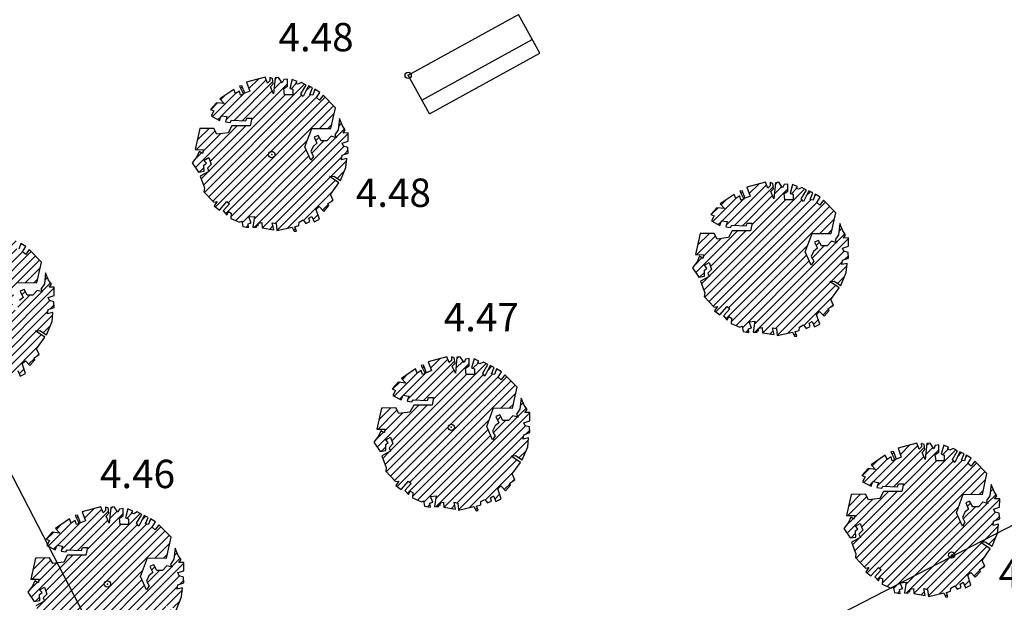
# Model space of a CAD drawing. Units: millimetres. Extents: x 552518 to 553826, y 4792642 to 4794260.
# Drawn here: x 552545 to 552561, y 4794096 to 4794105 of the extents above; entities that cross this region are included whole.
import ezdxf

# ---------------------------------------------------------------- set-up
doc = ezdxf.new("R2010")
doc.units = ezdxf.units.MM
for name, color, linetype in [('Contorno$0$0U_ARBOLES EXIST', 251, 'Continuous'), ('Contorno$0$0U_ORDENACION', 252, 'Continuous'), ('Contorno$0$0U_PTOS_COTAS', 2, 'Continuous'), ('Contorno$0$0U_PTOS_PUNTO', 2, 'Continuous')]:
    doc.layers.add(name, color=color, linetype=linetype)
doc.styles.add('Contorno$0$Standard', font='txt')

# ---------------------------------------------------------------- blocks, each defined once
blk = doc.blocks.new('Contorno')
at = {"layer": 'Contorno$0$0U_ARBOLES EXIST'}
h = blk.add_hatch(dxfattribs=at)
h.set_pattern_fill('ANSI31', color=256, scale=0.03, style=0)
h.set_pattern_definition([(45, (37.77762, -24.88991), (-0.067351920908, 0.067351920908), [])])
h.paths.add_polyline_path([(552548.522, 4794101.878), (552548.54, 4794101.794), (552548.632, 4794101.778), (552548.622, 4794101.84), (552548.67, 4794101.855), (552548.634, 4794101.947), (552548.726, 4794101.957), (552548.698, 4794101.786), (552548.759, 4794101.783), (552548.762, 4794101.822), (552548.785, 4794101.804), (552548.79, 4794101.848), (552548.841, 4794101.858), (552548.846, 4794101.776), (552549.03, 4794101.745), (552549.007, 4794101.855), (552549.068, 4794101.842), (552549.079, 4794101.73), (552549.324, 4794101.786), (552549.357, 4794101.72), (552549.39, 4794101.722), (552549.365, 4794101.793), (552549.431, 4794101.814), (552549.433, 4794101.865), (552549.498, 4794101.901), (552549.538, 4794101.844), (552549.602, 4794101.873), (552549.587, 4794101.926), (552549.633, 4794101.957), (552549.671, 4794101.868), (552549.755, 4794101.911), (552549.704, 4794102.067), (552549.753, 4794102.113), (552549.824, 4794102.036), (552549.906, 4794102.128), (552549.891, 4794102.159), (552549.975, 4794102.21), (552549.932, 4794102.304), (552550.062, 4794102.488), (552549.914, 4794102.588), (552549.983, 4794102.596), (552550.09, 4794102.526), (552550.177, 4794102.733), (552550.192, 4794102.876), (552550.105, 4794102.856), (552550.116, 4794102.927), (552550.213, 4794102.96), (552550.205, 4794103.05), (552550.138, 4794103.07), (552550.116, 4794103.119), (552550.21, 4794103.149), (552550.213, 4794103.282), (552550.131, 4794103.28), (552550.167, 4794103.328), (552550.123, 4794103.394), (552550.075, 4794103.51), (552550.055, 4794103.331), (552550.001, 4794103.251), (552550.026, 4794103.205), (552549.942, 4794103.229), (552549.873, 4794103.154), (552549.784, 4794103.154), (552549.735, 4794103.241), (552549.672, 4794103.216), (552549.717, 4794103.119), (552549.658, 4794103.068), (552549.62, 4794102.984), (552549.661, 4794102.909), (552549.62, 4794102.848), (552549.526, 4794103.06), (552549.633, 4794103.354), (552549.937, 4794103.351), (552550.009, 4794103.68), (552549.815, 4794103.879), (552549.759, 4794103.801), (552549.707, 4794103.842), (552549.761, 4794103.925), (552549.682, 4794103.974), (552549.651, 4794103.882), (552549.602, 4794103.893), (552549.646, 4794103.995), (552549.58, 4794104.028), (552549.498, 4794103.857), (552549.462, 4794103.903), (552549.544, 4794104.041), (552549.473, 4794104.082), (552549.419, 4794104.054), (552549.383, 4794104.066), (552549.403, 4794104.097), (552549.325, 4794104.13), (552549.284, 4794103.987), (552549.332, 4794103.974), (552549.332, 4794103.885), (552549.202, 4794103.885), (552549.189, 4794103.985), (552549.248, 4794104.023), (552549.248, 4794104.136), (552549.189, 4794104.128), (552549.166, 4794104.077), (552549.107, 4794104.163), (552549.053, 4794104.156), (552549.028, 4794103.903), (552548.98, 4794104.015), (552549.023, 4794104.061), (552549.012, 4794104.146), (552548.966, 4794104.161), (552548.969, 4794104.107), (552548.931, 4794104.071), (552548.895, 4794104.166), (552548.599, 4794104.085), (552548.65, 4794103.944), (552548.571, 4794103.91), (552548.525, 4794104.031), (552548.484, 4794104.026), (552548.548, 4794103.898), (552548.505, 4794103.883), (552548.486, 4794103.946), (552548.423, 4794103.905), (552548.395, 4794103.972), (552548.173, 4794103.821), (552548.241, 4794103.747), (552548.122, 4794103.76), (552548.025, 4794103.653), (552548.078, 4794103.63), (552548.035, 4794103.551), (552548.17, 4794103.479), (552548.198, 4794103.553), (552548.287, 4794103.541), (552548.262, 4794103.459), (552548.338, 4794103.449), (552548.359, 4794103.482), (552548.588, 4794103.471), (552548.604, 4794103.517), (552548.683, 4794103.517), (552548.658, 4794103.395), (552548.367, 4794103.395), (552548.308, 4794103.285), (552548.129, 4794103.262), (552548.081, 4794103.354), (552547.856, 4794103.349), (552547.782, 4794103.017), (552547.914, 4794103.015), (552547.897, 4794102.956), (552547.846, 4794102.989), (552547.81, 4794102.903), (552547.736, 4794102.808), (552547.836, 4794102.66), (552547.925, 4794102.675), (552547.922, 4794102.772), (552547.96, 4794102.803), (552547.922, 4794102.846), (552547.999, 4794102.889), (552548.037, 4794102.78), (552547.976, 4794102.721), (552548.001, 4794102.668), (552547.861, 4794102.593), (552547.93, 4794102.409), (552547.922, 4794102.348), (552548.08, 4794102.182), (552548.132, 4794102.19), (552548.086, 4794102.123), (552548.167, 4794102.057), (552548.285, 4794102.192), (552548.328, 4794102.154), (552548.229, 4794102.042), (552548.285, 4794101.978), (552548.31, 4794102.034), (552548.353, 4794102.008), (552548.348, 4794101.924), (552548.489, 4794101.863)])
h = blk.add_hatch(dxfattribs=at)
h.set_pattern_fill('ANSI31', color=256, scale=0.03, style=0)
h.set_pattern_definition([(45, (45.72281, -26.55638), (-0.067351920908, 0.067351920908), [])])
h.paths.add_polyline_path([(552556.467, 4794100.212), (552556.485, 4794100.127), (552556.577, 4794100.112), (552556.567, 4794100.173), (552556.615, 4794100.188), (552556.579, 4794100.28), (552556.671, 4794100.291), (552556.643, 4794100.12), (552556.705, 4794100.117), (552556.707, 4794100.156), (552556.73, 4794100.137), (552556.735, 4794100.181), (552556.786, 4794100.191), (552556.791, 4794100.11), (552556.975, 4794100.079), (552556.952, 4794100.188), (552557.013, 4794100.176), (552557.024, 4794100.064), (552557.269, 4794100.12), (552557.302, 4794100.053), (552557.336, 4794100.055), (552557.31, 4794100.127), (552557.376, 4794100.147), (552557.379, 4794100.198), (552557.443, 4794100.234), (552557.484, 4794100.178), (552557.547, 4794100.206), (552557.532, 4794100.26), (552557.578, 4794100.29), (552557.616, 4794100.201), (552557.7, 4794100.244), (552557.649, 4794100.4), (552557.698, 4794100.446), (552557.77, 4794100.37), (552557.851, 4794100.462), (552557.836, 4794100.492), (552557.92, 4794100.543), (552557.877, 4794100.637), (552558.007, 4794100.822), (552557.859, 4794100.921), (552557.928, 4794100.929), (552558.035, 4794100.86), (552558.122, 4794101.067), (552558.137, 4794101.21), (552558.051, 4794101.19), (552558.061, 4794101.261), (552558.158, 4794101.294), (552558.15, 4794101.384), (552558.084, 4794101.404), (552558.061, 4794101.452), (552558.155, 4794101.483), (552558.158, 4794101.615), (552558.076, 4794101.613), (552558.112, 4794101.661), (552558.068, 4794101.728), (552558.02, 4794101.843), (552558, 4794101.664), (552557.946, 4794101.585), (552557.971, 4794101.539), (552557.887, 4794101.562), (552557.818, 4794101.488), (552557.729, 4794101.488), (552557.68, 4794101.575), (552557.617, 4794101.549), (552557.663, 4794101.452), (552557.604, 4794101.401), (552557.566, 4794101.317), (552557.606, 4794101.243), (552557.566, 4794101.182), (552557.471, 4794101.394), (552557.578, 4794101.687), (552557.882, 4794101.685), (552557.954, 4794102.014), (552557.76, 4794102.213), (552557.704, 4794102.134), (552557.653, 4794102.175), (552557.706, 4794102.259), (552557.627, 4794102.308), (552557.596, 4794102.216), (552557.548, 4794102.226), (552557.591, 4794102.328), (552557.525, 4794102.362), (552557.443, 4794102.19), (552557.408, 4794102.236), (552557.489, 4794102.374), (552557.418, 4794102.415), (552557.364, 4794102.387), (552557.328, 4794102.4), (552557.349, 4794102.43), (552557.27, 4794102.464), (552557.229, 4794102.321), (552557.277, 4794102.308), (552557.277, 4794102.218), (552557.147, 4794102.218), (552557.134, 4794102.318), (552557.193, 4794102.357), (552557.193, 4794102.469), (552557.134, 4794102.461), (552557.111, 4794102.41), (552557.052, 4794102.497), (552556.998, 4794102.49), (552556.973, 4794102.236), (552556.925, 4794102.349), (552556.968, 4794102.395), (552556.958, 4794102.479), (552556.912, 4794102.495), (552556.915, 4794102.441), (552556.876, 4794102.405), (552556.84, 4794102.5), (552556.544, 4794102.418), (552556.595, 4794102.277), (552556.516, 4794102.244), (552556.47, 4794102.364), (552556.429, 4794102.359), (552556.493, 4794102.232), (552556.45, 4794102.216), (552556.432, 4794102.28), (552556.368, 4794102.239), (552556.34, 4794102.306), (552556.118, 4794102.155), (552556.187, 4794102.081), (552556.067, 4794102.094), (552555.97, 4794101.987), (552556.023, 4794101.963), (552555.98, 4794101.884), (552556.115, 4794101.813), (552556.143, 4794101.887), (552556.232, 4794101.874), (552556.207, 4794101.792), (552556.283, 4794101.782), (552556.304, 4794101.815), (552556.534, 4794101.805), (552556.549, 4794101.851), (552556.628, 4794101.851), (552556.603, 4794101.728), (552556.312, 4794101.728), (552556.253, 4794101.619), (552556.074, 4794101.596), (552556.026, 4794101.687), (552555.801, 4794101.682), (552555.727, 4794101.351), (552555.86, 4794101.348), (552555.842, 4794101.289), (552555.791, 4794101.323), (552555.755, 4794101.236), (552555.681, 4794101.141), (552555.781, 4794100.993), (552555.87, 4794101.008), (552555.868, 4794101.105), (552555.905, 4794101.136), (552555.868, 4794101.18), (552555.944, 4794101.223), (552555.982, 4794101.113), (552555.921, 4794101.054), (552555.946, 4794101.001), (552555.806, 4794100.927), (552555.875, 4794100.743), (552555.867, 4794100.682), (552556.026, 4794100.515), (552556.077, 4794100.523), (552556.031, 4794100.457), (552556.112, 4794100.391), (552556.23, 4794100.525), (552556.273, 4794100.488), (552556.174, 4794100.375), (552556.23, 4794100.311), (552556.255, 4794100.367), (552556.298, 4794100.342), (552556.293, 4794100.258), (552556.434, 4794100.196)])
h = blk.add_hatch(dxfattribs=at)
h.set_pattern_fill('ANSI31', color=256, scale=0.03, style=0)
h.set_pattern_definition([(45, (33.11066, -27.33804), (-0.067351920908, 0.067351920908), [])])
h.paths.add_polyline_path([(552543.855, 4794099.43), (552543.873, 4794099.346), (552543.965, 4794099.33), (552543.955, 4794099.391), (552544.003, 4794099.407), (552543.967, 4794099.499), (552544.059, 4794099.509), (552544.031, 4794099.338), (552544.092, 4794099.335), (552544.095, 4794099.374), (552544.118, 4794099.356), (552544.123, 4794099.399), (552544.174, 4794099.41), (552544.179, 4794099.328), (552544.363, 4794099.297), (552544.34, 4794099.407), (552544.401, 4794099.394), (552544.412, 4794099.282), (552544.657, 4794099.338), (552544.69, 4794099.272), (552544.723, 4794099.274), (552544.698, 4794099.345), (552544.764, 4794099.366), (552544.766, 4794099.417), (552544.831, 4794099.452), (552544.872, 4794099.396), (552544.935, 4794099.425), (552544.92, 4794099.478), (552544.966, 4794099.509), (552545.004, 4794099.42), (552545.088, 4794099.463), (552545.037, 4794099.619), (552545.086, 4794099.665), (552545.157, 4794099.588), (552545.239, 4794099.68), (552545.224, 4794099.711), (552545.308, 4794099.762), (552545.265, 4794099.856), (552545.395, 4794100.04), (552545.247, 4794100.139), (552545.316, 4794100.147), (552545.423, 4794100.078), (552545.51, 4794100.285), (552545.525, 4794100.428), (552545.439, 4794100.408), (552545.449, 4794100.479), (552545.546, 4794100.512), (552545.538, 4794100.602), (552545.471, 4794100.622), (552545.449, 4794100.67), (552545.543, 4794100.701), (552545.546, 4794100.834), (552545.464, 4794100.832), (552545.5, 4794100.88), (552545.456, 4794100.946), (552545.408, 4794101.061), (552545.388, 4794100.883), (552545.334, 4794100.803), (552545.359, 4794100.757), (552545.275, 4794100.781), (552545.206, 4794100.706), (552545.117, 4794100.706), (552545.068, 4794100.793), (552545.005, 4794100.768), (552545.051, 4794100.671), (552544.991, 4794100.62), (552544.953, 4794100.536), (552544.994, 4794100.461), (552544.953, 4794100.4), (552544.859, 4794100.612), (552544.966, 4794100.905), (552545.27, 4794100.903), (552545.342, 4794101.232), (552545.148, 4794101.431), (552545.092, 4794101.353), (552545.04, 4794101.393), (552545.094, 4794101.477), (552545.015, 4794101.526), (552544.984, 4794101.434), (552544.935, 4794101.444), (552544.979, 4794101.547), (552544.913, 4794101.58), (552544.831, 4794101.409), (552544.795, 4794101.455), (552544.877, 4794101.593), (552544.806, 4794101.633), (552544.752, 4794101.606), (552544.716, 4794101.618), (552544.736, 4794101.649), (552544.658, 4794101.682), (552544.617, 4794101.539), (552544.665, 4794101.526), (552544.665, 4794101.437), (552544.535, 4794101.437), (552544.522, 4794101.536), (552544.581, 4794101.575), (552544.581, 4794101.687), (552544.522, 4794101.679), (552544.499, 4794101.628), (552544.44, 4794101.715), (552544.386, 4794101.708), (552544.361, 4794101.455), (552544.313, 4794101.567), (552544.356, 4794101.613), (552544.345, 4794101.698), (552544.3, 4794101.713), (552544.302, 4794101.659), (552544.264, 4794101.623), (552544.228, 4794101.718), (552543.932, 4794101.637), (552543.983, 4794101.496), (552543.904, 4794101.462), (552543.858, 4794101.583), (552543.817, 4794101.578), (552543.881, 4794101.45), (552543.838, 4794101.435), (552543.819, 4794101.498), (552543.756, 4794101.457), (552543.728, 4794101.524), (552543.506, 4794101.373), (552543.574, 4794101.299), (552543.455, 4794101.312), (552543.358, 4794101.205), (552543.411, 4794101.182), (552543.368, 4794101.103), (552543.503, 4794101.031), (552543.531, 4794101.105), (552543.62, 4794101.093), (552543.595, 4794101.011), (552543.671, 4794101.001), (552543.692, 4794101.033), (552543.921, 4794101.023), (552543.937, 4794101.069), (552544.016, 4794101.069), (552543.991, 4794100.947), (552543.7, 4794100.947), (552543.641, 4794100.837), (552543.462, 4794100.814), (552543.414, 4794100.906), (552543.189, 4794100.901), (552543.115, 4794100.569), (552543.247, 4794100.567), (552543.23, 4794100.508), (552543.179, 4794100.541), (552543.143, 4794100.454), (552543.069, 4794100.36), (552543.169, 4794100.211), (552543.258, 4794100.227), (552543.255, 4794100.324), (552543.293, 4794100.354), (552543.255, 4794100.398), (552543.332, 4794100.441), (552543.37, 4794100.332), (552543.309, 4794100.273), (552543.334, 4794100.219), (552543.194, 4794100.145), (552543.263, 4794099.961), (552543.255, 4794099.9), (552543.414, 4794099.734), (552543.465, 4794099.742), (552543.419, 4794099.675), (552543.5, 4794099.609), (552543.618, 4794099.744), (552543.661, 4794099.706), (552543.562, 4794099.594), (552543.618, 4794099.529), (552543.643, 4794099.586), (552543.686, 4794099.56), (552543.681, 4794099.476), (552543.822, 4794099.415)])
h = blk.add_hatch(dxfattribs=at)
h.set_pattern_fill('ANSI31', color=256, scale=0.03, style=0)
h.set_pattern_definition([(45, (40.66354, -29.3272), (-0.067351920908, 0.067351920908), [])])
h.paths.add_polyline_path([(552551.408, 4794097.441), (552551.426, 4794097.356), (552551.518, 4794097.341), (552551.508, 4794097.402), (552551.556, 4794097.418), (552551.52, 4794097.51), (552551.612, 4794097.52), (552551.584, 4794097.349), (552551.645, 4794097.346), (552551.648, 4794097.385), (552551.671, 4794097.367), (552551.676, 4794097.41), (552551.727, 4794097.42), (552551.732, 4794097.339), (552551.916, 4794097.308), (552551.893, 4794097.418), (552551.954, 4794097.405), (552551.965, 4794097.293), (552552.21, 4794097.349), (552552.243, 4794097.282), (552552.276, 4794097.285), (552552.251, 4794097.356), (552552.317, 4794097.377), (552552.319, 4794097.428), (552552.384, 4794097.463), (552552.424, 4794097.407), (552552.488, 4794097.436), (552552.473, 4794097.489), (552552.519, 4794097.519), (552552.557, 4794097.43), (552552.641, 4794097.473), (552552.59, 4794097.63), (552552.639, 4794097.676), (552552.71, 4794097.599), (552552.792, 4794097.691), (552552.777, 4794097.721), (552552.861, 4794097.772), (552552.818, 4794097.867), (552552.948, 4794098.051), (552552.799, 4794098.15), (552552.869, 4794098.158), (552552.976, 4794098.089), (552553.063, 4794098.296), (552553.078, 4794098.439), (552552.991, 4794098.419), (552553.002, 4794098.49), (552553.099, 4794098.523), (552553.091, 4794098.613), (552553.024, 4794098.633), (552553.002, 4794098.681), (552553.096, 4794098.712), (552553.099, 4794098.845), (552553.017, 4794098.842), (552553.053, 4794098.891), (552553.009, 4794098.957), (552552.961, 4794099.072), (552552.94, 4794098.894), (552552.886, 4794098.814), (552552.912, 4794098.768), (552552.828, 4794098.791), (552552.759, 4794098.717), (552552.67, 4794098.717), (552552.621, 4794098.804), (552552.557, 4794098.778), (552552.603, 4794098.681), (552552.544, 4794098.63), (552552.506, 4794098.546), (552552.547, 4794098.472), (552552.506, 4794098.411), (552552.412, 4794098.623), (552552.519, 4794098.916), (552552.823, 4794098.914), (552552.895, 4794099.243), (552552.701, 4794099.442), (552552.644, 4794099.363), (552552.593, 4794099.404), (552552.647, 4794099.488), (552552.568, 4794099.537), (552552.537, 4794099.445), (552552.488, 4794099.455), (552552.532, 4794099.557), (552552.466, 4794099.591), (552552.384, 4794099.42), (552552.348, 4794099.466), (552552.43, 4794099.603), (552552.359, 4794099.644), (552552.305, 4794099.617), (552552.269, 4794099.629), (552552.289, 4794099.66), (552552.211, 4794099.693), (552552.17, 4794099.55), (552552.218, 4794099.537), (552552.218, 4794099.447), (552552.088, 4794099.447), (552552.075, 4794099.547), (552552.134, 4794099.586), (552552.134, 4794099.698), (552552.075, 4794099.69), (552552.052, 4794099.639), (552551.993, 4794099.726), (552551.939, 4794099.719), (552551.914, 4794099.466), (552551.865, 4794099.578), (552551.909, 4794099.624), (552551.898, 4794099.709), (552551.852, 4794099.724), (552551.855, 4794099.67), (552551.817, 4794099.634), (552551.781, 4794099.729), (552551.485, 4794099.647), (552551.536, 4794099.507), (552551.457, 4794099.473), (552551.411, 4794099.593), (552551.37, 4794099.588), (552551.434, 4794099.461), (552551.391, 4794099.445), (552551.372, 4794099.509), (552551.309, 4794099.468), (552551.28, 4794099.535), (552551.059, 4794099.384), (552551.127, 4794099.31), (552551.008, 4794099.323), (552550.911, 4794099.216), (552550.964, 4794099.192), (552550.921, 4794099.114), (552551.056, 4794099.042), (552551.084, 4794099.116), (552551.173, 4794099.103), (552551.148, 4794099.022), (552551.224, 4794099.011), (552551.245, 4794099.044), (552551.474, 4794099.034), (552551.49, 4794099.08), (552551.569, 4794099.08), (552551.544, 4794098.957), (552551.253, 4794098.957), (552551.194, 4794098.848), (552551.015, 4794098.825), (552550.967, 4794098.917), (552550.742, 4794098.912), (552550.668, 4794098.58), (552550.8, 4794098.578), (552550.783, 4794098.518), (552550.732, 4794098.552), (552550.696, 4794098.465), (552550.622, 4794098.37), (552550.721, 4794098.222), (552550.81, 4794098.238), (552550.808, 4794098.335), (552550.846, 4794098.365), (552550.808, 4794098.409), (552550.885, 4794098.452), (552550.923, 4794098.343), (552550.861, 4794098.284), (552550.887, 4794098.23), (552550.747, 4794098.156), (552550.815, 4794097.972), (552550.808, 4794097.911), (552550.966, 4794097.745), (552551.017, 4794097.753), (552550.971, 4794097.686), (552551.053, 4794097.62), (552551.171, 4794097.755), (552551.214, 4794097.717), (552551.114, 4794097.604), (552551.171, 4794097.54), (552551.196, 4794097.596), (552551.239, 4794097.571), (552551.234, 4794097.487), (552551.375, 4794097.426)])
h = blk.add_hatch(dxfattribs=at)
h.set_pattern_fill('ANSI31', color=256, scale=0.03, style=0)
h.set_pattern_definition([(45, (48.12382, -30.69833), (-0.067351920908, 0.067351920908), [])])
h.paths.add_polyline_path([(552558.868, 4794096.07), (552558.886, 4794095.985), (552558.978, 4794095.97), (552558.968, 4794096.031), (552559.016, 4794096.046), (552558.98, 4794096.138), (552559.072, 4794096.149), (552559.044, 4794095.978), (552559.106, 4794095.975), (552559.108, 4794096.014), (552559.131, 4794095.995), (552559.136, 4794096.039), (552559.187, 4794096.049), (552559.192, 4794095.968), (552559.376, 4794095.937), (552559.353, 4794096.046), (552559.414, 4794096.034), (552559.425, 4794095.922), (552559.67, 4794095.978), (552559.703, 4794095.911), (552559.737, 4794095.914), (552559.711, 4794095.985), (552559.777, 4794096.005), (552559.78, 4794096.056), (552559.844, 4794096.092), (552559.885, 4794096.036), (552559.948, 4794096.064), (552559.933, 4794096.118), (552559.979, 4794096.148), (552560.017, 4794096.059), (552560.101, 4794096.102), (552560.05, 4794096.258), (552560.099, 4794096.304), (552560.171, 4794096.228), (552560.252, 4794096.32), (552560.237, 4794096.35), (552560.321, 4794096.401), (552560.278, 4794096.495), (552560.408, 4794096.68), (552560.26, 4794096.779), (552560.329, 4794096.787), (552560.436, 4794096.718), (552560.523, 4794096.925), (552560.538, 4794097.068), (552560.452, 4794097.048), (552560.462, 4794097.119), (552560.559, 4794097.152), (552560.551, 4794097.242), (552560.485, 4794097.262), (552560.462, 4794097.31), (552560.556, 4794097.341), (552560.559, 4794097.474), (552560.477, 4794097.471), (552560.513, 4794097.519), (552560.469, 4794097.586), (552560.421, 4794097.701), (552560.401, 4794097.522), (552560.347, 4794097.443), (552560.372, 4794097.397), (552560.288, 4794097.42), (552560.219, 4794097.346), (552560.13, 4794097.346), (552560.081, 4794097.433), (552560.018, 4794097.407), (552560.064, 4794097.31), (552560.005, 4794097.259), (552559.967, 4794097.175), (552560.007, 4794097.101), (552559.967, 4794097.04), (552559.872, 4794097.252), (552559.979, 4794097.545), (552560.283, 4794097.543), (552560.355, 4794097.872), (552560.161, 4794098.071), (552560.105, 4794097.992), (552560.054, 4794098.033), (552560.107, 4794098.117), (552560.028, 4794098.166), (552559.998, 4794098.074), (552559.949, 4794098.084), (552559.992, 4794098.186), (552559.926, 4794098.22), (552559.844, 4794098.048), (552559.809, 4794098.094), (552559.89, 4794098.232), (552559.819, 4794098.273), (552559.765, 4794098.245), (552559.729, 4794098.258), (552559.75, 4794098.288), (552559.671, 4794098.322), (552559.63, 4794098.179), (552559.678, 4794098.166), (552559.678, 4794098.076), (552559.548, 4794098.076), (552559.535, 4794098.176), (552559.594, 4794098.215), (552559.594, 4794098.327), (552559.535, 4794098.319), (552559.512, 4794098.268), (552559.453, 4794098.355), (552559.399, 4794098.348), (552559.374, 4794098.095), (552559.326, 4794098.207), (552559.369, 4794098.253), (552559.359, 4794098.337), (552559.313, 4794098.353), (552559.316, 4794098.299), (552559.277, 4794098.263), (552559.241, 4794098.358), (552558.945, 4794098.276), (552558.996, 4794098.135), (552558.917, 4794098.102), (552558.871, 4794098.222), (552558.83, 4794098.217), (552558.894, 4794098.09), (552558.851, 4794098.074), (552558.833, 4794098.138), (552558.769, 4794098.097), (552558.741, 4794098.164), (552558.519, 4794098.013), (552558.588, 4794097.939), (552558.468, 4794097.952), (552558.371, 4794097.845), (552558.424, 4794097.821), (552558.381, 4794097.742), (552558.516, 4794097.671), (552558.544, 4794097.745), (552558.633, 4794097.732), (552558.608, 4794097.651), (552558.684, 4794097.64), (552558.705, 4794097.673), (552558.935, 4794097.663), (552558.95, 4794097.709), (552559.029, 4794097.709), (552559.004, 4794097.586), (552558.713, 4794097.586), (552558.654, 4794097.477), (552558.475, 4794097.454), (552558.427, 4794097.546), (552558.202, 4794097.54), (552558.128, 4794097.209), (552558.261, 4794097.206), (552558.243, 4794097.147), (552558.192, 4794097.181), (552558.156, 4794097.094), (552558.082, 4794096.999), (552558.182, 4794096.851), (552558.271, 4794096.866), (552558.269, 4794096.964), (552558.306, 4794096.994), (552558.269, 4794097.038), (552558.345, 4794097.081), (552558.383, 4794096.972), (552558.322, 4794096.912), (552558.347, 4794096.859), (552558.207, 4794096.785), (552558.276, 4794096.601), (552558.268, 4794096.54), (552558.427, 4794096.373), (552558.478, 4794096.381), (552558.432, 4794096.315), (552558.513, 4794096.249), (552558.631, 4794096.384), (552558.674, 4794096.346), (552558.575, 4794096.233), (552558.631, 4794096.169), (552558.656, 4794096.225), (552558.699, 4794096.2), (552558.694, 4794096.116), (552558.835, 4794096.055)])
h = blk.add_hatch(dxfattribs=at)
h.set_pattern_fill('ANSI31', color=256, scale=0.03, style=0)
h.set_pattern_definition([(45, (35.16862, -31.70891), (-0.067351920908, 0.067351920908), [])])
h.paths.add_polyline_path([(552545.913, 4794095.059), (552545.931, 4794094.975), (552546.023, 4794094.959), (552546.013, 4794095.021), (552546.061, 4794095.036), (552546.025, 4794095.128), (552546.117, 4794095.138), (552546.089, 4794094.967), (552546.15, 4794094.964), (552546.153, 4794095.003), (552546.176, 4794094.985), (552546.181, 4794095.029), (552546.232, 4794095.039), (552546.237, 4794094.957), (552546.421, 4794094.926), (552546.398, 4794095.036), (552546.459, 4794095.023), (552546.47, 4794094.911), (552546.715, 4794094.967), (552546.748, 4794094.901), (552546.781, 4794094.903), (552546.756, 4794094.974), (552546.822, 4794094.995), (552546.824, 4794095.046), (552546.889, 4794095.082), (552546.929, 4794095.025), (552546.993, 4794095.054), (552546.978, 4794095.107), (552547.024, 4794095.138), (552547.062, 4794095.049), (552547.146, 4794095.092), (552547.095, 4794095.248), (552547.144, 4794095.294), (552547.215, 4794095.217), (552547.297, 4794095.309), (552547.282, 4794095.34), (552547.366, 4794095.391), (552547.323, 4794095.485), (552547.453, 4794095.669), (552547.305, 4794095.769), (552547.374, 4794095.777), (552547.481, 4794095.707), (552547.568, 4794095.914), (552547.583, 4794096.057), (552547.496, 4794096.037), (552547.507, 4794096.108), (552547.604, 4794096.141), (552547.596, 4794096.231), (552547.529, 4794096.251), (552547.507, 4794096.3), (552547.601, 4794096.33), (552547.604, 4794096.463), (552547.522, 4794096.461), (552547.558, 4794096.509), (552547.514, 4794096.575), (552547.466, 4794096.691), (552547.446, 4794096.512), (552547.392, 4794096.432), (552547.417, 4794096.386), (552547.333, 4794096.41), (552547.264, 4794096.335), (552547.175, 4794096.335), (552547.126, 4794096.422), (552547.063, 4794096.397), (552547.108, 4794096.3), (552547.049, 4794096.249), (552547.011, 4794096.165), (552547.052, 4794096.09), (552547.011, 4794096.029), (552546.917, 4794096.241), (552547.024, 4794096.535), (552547.328, 4794096.532), (552547.4, 4794096.861), (552547.206, 4794097.06), (552547.15, 4794096.982), (552547.098, 4794097.023), (552547.152, 4794097.106), (552547.073, 4794097.155), (552547.042, 4794097.063), (552546.993, 4794097.074), (552547.037, 4794097.176), (552546.971, 4794097.209), (552546.889, 4794097.038), (552546.853, 4794097.084), (552546.935, 4794097.222), (552546.864, 4794097.263), (552546.81, 4794097.235), (552546.774, 4794097.247), (552546.794, 4794097.278), (552546.716, 4794097.311), (552546.675, 4794097.168), (552546.723, 4794097.155), (552546.723, 4794097.066), (552546.593, 4794097.066), (552546.58, 4794097.166), (552546.639, 4794097.204), (552546.639, 4794097.317), (552546.58, 4794097.309), (552546.557, 4794097.258), (552546.498, 4794097.344), (552546.444, 4794097.337), (552546.419, 4794097.084), (552546.371, 4794097.196), (552546.414, 4794097.242), (552546.403, 4794097.327), (552546.357, 4794097.342), (552546.36, 4794097.288), (552546.322, 4794097.252), (552546.286, 4794097.347), (552545.99, 4794097.266), (552546.041, 4794097.125), (552545.962, 4794097.091), (552545.916, 4794097.212), (552545.875, 4794097.207), (552545.939, 4794097.079), (552545.896, 4794097.064), (552545.877, 4794097.127), (552545.814, 4794097.086), (552545.786, 4794097.153), (552545.564, 4794097.002), (552545.632, 4794096.928), (552545.513, 4794096.941), (552545.416, 4794096.834), (552545.469, 4794096.811), (552545.426, 4794096.732), (552545.561, 4794096.66), (552545.589, 4794096.734), (552545.678, 4794096.722), (552545.653, 4794096.64), (552545.729, 4794096.63), (552545.75, 4794096.663), (552545.979, 4794096.652), (552545.995, 4794096.698), (552546.074, 4794096.698), (552546.049, 4794096.576), (552545.758, 4794096.576), (552545.699, 4794096.466), (552545.52, 4794096.443), (552545.472, 4794096.535), (552545.247, 4794096.53), (552545.173, 4794096.198), (552545.305, 4794096.196), (552545.288, 4794096.137), (552545.237, 4794096.17), (552545.201, 4794096.084), (552545.127, 4794095.989), (552545.227, 4794095.841), (552545.316, 4794095.856), (552545.313, 4794095.953), (552545.351, 4794095.984), (552545.313, 4794096.027), (552545.39, 4794096.07), (552545.428, 4794095.961), (552545.367, 4794095.902), (552545.392, 4794095.849), (552545.252, 4794095.774), (552545.321, 4794095.59), (552545.313, 4794095.529), (552545.471, 4794095.363), (552545.523, 4794095.371), (552545.477, 4794095.304), (552545.558, 4794095.238), (552545.676, 4794095.373), (552545.719, 4794095.335), (552545.62, 4794095.223), (552545.676, 4794095.159), (552545.701, 4794095.215), (552545.744, 4794095.189), (552545.739, 4794095.105), (552545.88, 4794095.044)])
at = {"layer": 'Contorno$0$0U_ARBOLES EXIST', "elevation": -0.003}
for points in [[(552548.522, 4794101.878), (552548.54, 4794101.794), (552548.632, 4794101.778), (552548.622, 4794101.84), (552548.67, 4794101.855), (552548.634, 4794101.947), (552548.726, 4794101.957), (552548.698, 4794101.786), (552548.759, 4794101.783), (552548.762, 4794101.822), (552548.785, 4794101.804), (552548.79, 4794101.848), (552548.841, 4794101.858), (552548.846, 4794101.776), (552549.03, 4794101.745), (552549.007, 4794101.855), (552549.068, 4794101.842), (552549.079, 4794101.73), (552549.324, 4794101.786), (552549.357, 4794101.72), (552549.39, 4794101.722), (552549.365, 4794101.793), (552549.431, 4794101.814), (552549.433, 4794101.865), (552549.498, 4794101.901), (552549.538, 4794101.844), (552549.602, 4794101.873), (552549.587, 4794101.926), (552549.633, 4794101.957), (552549.671, 4794101.868), (552549.755, 4794101.911), (552549.704, 4794102.067), (552549.753, 4794102.113), (552549.824, 4794102.036), (552549.906, 4794102.128), (552549.891, 4794102.159), (552549.975, 4794102.21), (552549.932, 4794102.304), (552550.062, 4794102.488), (552549.914, 4794102.588), (552549.983, 4794102.596), (552550.09, 4794102.526), (552550.177, 4794102.733), (552550.192, 4794102.876), (552550.105, 4794102.856), (552550.116, 4794102.927), (552550.213, 4794102.96), (552550.205, 4794103.05), (552550.138, 4794103.07), (552550.116, 4794103.119), (552550.21, 4794103.149), (552550.213, 4794103.282), (552550.131, 4794103.28), (552550.167, 4794103.328), (552550.123, 4794103.394), (552550.075, 4794103.51), (552550.055, 4794103.331), (552550.001, 4794103.251), (552550.026, 4794103.205), (552549.942, 4794103.229), (552549.873, 4794103.154), (552549.784, 4794103.154), (552549.735, 4794103.241), (552549.672, 4794103.216), (552549.717, 4794103.119), (552549.658, 4794103.068), (552549.62, 4794102.984), (552549.661, 4794102.909), (552549.62, 4794102.848), (552549.526, 4794103.06), (552549.633, 4794103.354), (552549.937, 4794103.351), (552550.009, 4794103.68), (552549.815, 4794103.879), (552549.759, 4794103.801), (552549.707, 4794103.842), (552549.761, 4794103.925), (552549.682, 4794103.974), (552549.651, 4794103.882), (552549.602, 4794103.893), (552549.646, 4794103.995), (552549.58, 4794104.028), (552549.498, 4794103.857), (552549.462, 4794103.903), (552549.544, 4794104.041), (552549.473, 4794104.082), (552549.419, 4794104.054), (552549.383, 4794104.066), (552549.403, 4794104.097), (552549.325, 4794104.13), (552549.284, 4794103.987), (552549.332, 4794103.974), (552549.332, 4794103.885), (552549.202, 4794103.885), (552549.189, 4794103.985), (552549.248, 4794104.023), (552549.248, 4794104.136), (552549.189, 4794104.128), (552549.166, 4794104.077), (552549.107, 4794104.163), (552549.053, 4794104.156), (552549.028, 4794103.903), (552548.98, 4794104.015), (552549.023, 4794104.061), (552549.012, 4794104.146), (552548.966, 4794104.161), (552548.969, 4794104.107), (552548.931, 4794104.071), (552548.895, 4794104.166), (552548.599, 4794104.085), (552548.65, 4794103.944), (552548.571, 4794103.91), (552548.525, 4794104.031), (552548.484, 4794104.026), (552548.548, 4794103.898), (552548.505, 4794103.883), (552548.486, 4794103.946), (552548.423, 4794103.905), (552548.395, 4794103.972), (552548.173, 4794103.821), (552548.241, 4794103.747), (552548.122, 4794103.76), (552548.025, 4794103.653), (552548.078, 4794103.63), (552548.035, 4794103.551), (552548.17, 4794103.479), (552548.198, 4794103.553), (552548.287, 4794103.541), (552548.262, 4794103.459), (552548.338, 4794103.449), (552548.359, 4794103.482), (552548.588, 4794103.471), (552548.604, 4794103.517), (552548.683, 4794103.517), (552548.658, 4794103.395), (552548.367, 4794103.395), (552548.308, 4794103.285), (552548.129, 4794103.262), (552548.081, 4794103.354), (552547.856, 4794103.349), (552547.782, 4794103.017), (552547.914, 4794103.015), (552547.897, 4794102.956), (552547.846, 4794102.989), (552547.81, 4794102.903), (552547.736, 4794102.808), (552547.836, 4794102.66), (552547.925, 4794102.675), (552547.922, 4794102.772), (552547.96, 4794102.803), (552547.922, 4794102.846), (552547.999, 4794102.889), (552548.037, 4794102.78), (552547.976, 4794102.721), (552548.001, 4794102.668), (552547.861, 4794102.593), (552547.93, 4794102.409), (552547.922, 4794102.348), (552548.08, 4794102.182), (552548.132, 4794102.19), (552548.086, 4794102.123), (552548.167, 4794102.057), (552548.285, 4794102.192), (552548.328, 4794102.154), (552548.229, 4794102.042), (552548.285, 4794101.978), (552548.31, 4794102.034), (552548.353, 4794102.008), (552548.348, 4794101.924), (552548.489, 4794101.863), (552548.522, 4794101.878)], [(552544.966, 4794099.509), (552545.004, 4794099.42), (552545.088, 4794099.463), (552545.037, 4794099.619), (552545.086, 4794099.665), (552545.157, 4794099.588), (552545.239, 4794099.68), (552545.224, 4794099.711), (552545.308, 4794099.762), (552545.265, 4794099.856), (552545.395, 4794100.04), (552545.247, 4794100.139), (552545.316, 4794100.147), (552545.423, 4794100.078), (552545.51, 4794100.285), (552545.525, 4794100.428), (552545.439, 4794100.408), (552545.449, 4794100.479), (552545.546, 4794100.512), (552545.538, 4794100.602), (552545.471, 4794100.622), (552545.449, 4794100.67), (552545.543, 4794100.701), (552545.546, 4794100.834), (552545.464, 4794100.832), (552545.5, 4794100.88), (552545.456, 4794100.946), (552545.408, 4794101.061), (552545.388, 4794100.883), (552545.334, 4794100.803), (552545.359, 4794100.757), (552545.275, 4794100.781), (552545.206, 4794100.706), (552545.117, 4794100.706), (552545.068, 4794100.793), (552545.005, 4794100.768), (552545.051, 4794100.671), (552544.991, 4794100.62)], [(552544.966, 4794100.905), (552545.27, 4794100.903), (552545.342, 4794101.232), (552545.148, 4794101.431), (552545.092, 4794101.353), (552545.04, 4794101.393), (552545.094, 4794101.477), (552545.015, 4794101.526), (552544.984, 4794101.434)], [(552547.481, 4794095.707), (552547.568, 4794095.914), (552547.583, 4794096.057), (552547.496, 4794096.037), (552547.507, 4794096.108), (552547.604, 4794096.141), (552547.596, 4794096.231), (552547.529, 4794096.251), (552547.507, 4794096.3), (552547.601, 4794096.33), (552547.604, 4794096.463), (552547.522, 4794096.461), (552547.558, 4794096.509), (552547.514, 4794096.575), (552547.466, 4794096.691), (552547.446, 4794096.512), (552547.392, 4794096.432), (552547.417, 4794096.386), (552547.333, 4794096.41), (552547.264, 4794096.335), (552547.175, 4794096.335), (552547.126, 4794096.422), (552547.063, 4794096.397), (552547.108, 4794096.3), (552547.049, 4794096.249), (552547.011, 4794096.165), (552547.052, 4794096.09), (552547.011, 4794096.029), (552546.917, 4794096.241), (552547.024, 4794096.535), (552547.328, 4794096.532), (552547.4, 4794096.861), (552547.206, 4794097.06), (552547.15, 4794096.982), (552547.098, 4794097.023), (552547.152, 4794097.106), (552547.073, 4794097.155), (552547.042, 4794097.063), (552546.993, 4794097.074), (552547.037, 4794097.176), (552546.971, 4794097.209), (552546.889, 4794097.038), (552546.853, 4794097.084), (552546.935, 4794097.222), (552546.864, 4794097.263), (552546.81, 4794097.235), (552546.774, 4794097.247), (552546.794, 4794097.278), (552546.716, 4794097.311), (552546.675, 4794097.168), (552546.723, 4794097.155), (552546.723, 4794097.066), (552546.593, 4794097.066), (552546.58, 4794097.166), (552546.639, 4794097.204), (552546.639, 4794097.317), (552546.58, 4794097.309), (552546.557, 4794097.258), (552546.498, 4794097.344), (552546.444, 4794097.337), (552546.419, 4794097.084), (552546.371, 4794097.196), (552546.414, 4794097.242), (552546.403, 4794097.327), (552546.357, 4794097.342), (552546.36, 4794097.288), (552546.322, 4794097.252), (552546.286, 4794097.347), (552545.99, 4794097.266), (552546.041, 4794097.125), (552545.962, 4794097.091), (552545.916, 4794097.212), (552545.875, 4794097.207), (552545.939, 4794097.079), (552545.896, 4794097.064), (552545.877, 4794097.127), (552545.814, 4794097.086), (552545.786, 4794097.153), (552545.564, 4794097.002), (552545.632, 4794096.928), (552545.513, 4794096.941), (552545.416, 4794096.834), (552545.469, 4794096.811), (552545.426, 4794096.732), (552545.561, 4794096.66), (552545.589, 4794096.734), (552545.678, 4794096.722), (552545.653, 4794096.64), (552545.729, 4794096.63), (552545.75, 4794096.663), (552545.979, 4794096.652), (552545.995, 4794096.698), (552546.074, 4794096.698), (552546.049, 4794096.576), (552545.758, 4794096.576), (552545.699, 4794096.466), (552545.52, 4794096.443), (552545.472, 4794096.535), (552545.247, 4794096.53), (552545.173, 4794096.198), (552545.305, 4794096.196), (552545.288, 4794096.137), (552545.237, 4794096.17), (552545.201, 4794096.084), (552545.127, 4794095.989), (552545.227, 4794095.841), (552545.316, 4794095.856), (552545.313, 4794095.953), (552545.351, 4794095.984), (552545.313, 4794096.027), (552545.39, 4794096.07), (552545.428, 4794095.961), (552545.367, 4794095.902), (552545.392, 4794095.849), (552545.252, 4794095.774)]]:
    blk.add_lwpolyline(points, dxfattribs=at)
at = {"layer": 'Contorno$0$0U_ARBOLES EXIST'}
for points in [[(552556.467, 4794100.212), (552556.485, 4794100.127), (552556.577, 4794100.112), (552556.567, 4794100.173), (552556.615, 4794100.188), (552556.579, 4794100.28), (552556.671, 4794100.291), (552556.643, 4794100.12), (552556.705, 4794100.117), (552556.707, 4794100.156), (552556.73, 4794100.137), (552556.735, 4794100.181), (552556.786, 4794100.191), (552556.791, 4794100.11), (552556.975, 4794100.079), (552556.952, 4794100.188), (552557.013, 4794100.176), (552557.024, 4794100.064), (552557.269, 4794100.12), (552557.302, 4794100.053), (552557.336, 4794100.055), (552557.31, 4794100.127), (552557.376, 4794100.147), (552557.379, 4794100.198), (552557.443, 4794100.234), (552557.484, 4794100.178), (552557.547, 4794100.206), (552557.532, 4794100.26), (552557.578, 4794100.29), (552557.616, 4794100.201), (552557.7, 4794100.244), (552557.649, 4794100.4), (552557.698, 4794100.446), (552557.77, 4794100.37), (552557.851, 4794100.462), (552557.836, 4794100.492), (552557.92, 4794100.543), (552557.877, 4794100.637), (552558.007, 4794100.822), (552557.859, 4794100.921), (552557.928, 4794100.929), (552558.035, 4794100.86), (552558.122, 4794101.067), (552558.137, 4794101.21), (552558.051, 4794101.19), (552558.061, 4794101.261), (552558.158, 4794101.294), (552558.15, 4794101.384), (552558.084, 4794101.404), (552558.061, 4794101.452), (552558.155, 4794101.483), (552558.158, 4794101.615), (552558.076, 4794101.613), (552558.112, 4794101.661), (552558.068, 4794101.728), (552558.02, 4794101.843), (552558, 4794101.664), (552557.946, 4794101.585), (552557.971, 4794101.539), (552557.887, 4794101.562), (552557.818, 4794101.488), (552557.729, 4794101.488), (552557.68, 4794101.575), (552557.617, 4794101.549), (552557.663, 4794101.452), (552557.604, 4794101.401), (552557.566, 4794101.317), (552557.606, 4794101.243), (552557.566, 4794101.182), (552557.471, 4794101.394), (552557.578, 4794101.687), (552557.882, 4794101.685), (552557.954, 4794102.014), (552557.76, 4794102.213), (552557.704, 4794102.134), (552557.653, 4794102.175), (552557.706, 4794102.259), (552557.627, 4794102.308), (552557.596, 4794102.216), (552557.548, 4794102.226), (552557.591, 4794102.328), (552557.525, 4794102.362), (552557.443, 4794102.19), (552557.408, 4794102.236), (552557.489, 4794102.374), (552557.418, 4794102.415), (552557.364, 4794102.387), (552557.328, 4794102.4), (552557.349, 4794102.43), (552557.27, 4794102.464), (552557.229, 4794102.321), (552557.277, 4794102.308), (552557.277, 4794102.218), (552557.147, 4794102.218), (552557.134, 4794102.318), (552557.193, 4794102.357), (552557.193, 4794102.469), (552557.134, 4794102.461), (552557.111, 4794102.41), (552557.052, 4794102.497), (552556.998, 4794102.49), (552556.973, 4794102.236), (552556.925, 4794102.349), (552556.968, 4794102.395), (552556.958, 4794102.479), (552556.912, 4794102.495), (552556.915, 4794102.441), (552556.876, 4794102.405), (552556.84, 4794102.5), (552556.544, 4794102.418), (552556.595, 4794102.277), (552556.516, 4794102.244), (552556.47, 4794102.364), (552556.429, 4794102.359), (552556.493, 4794102.232), (552556.45, 4794102.216), (552556.432, 4794102.28), (552556.368, 4794102.239), (552556.34, 4794102.306), (552556.118, 4794102.155), (552556.187, 4794102.081), (552556.067, 4794102.094), (552555.97, 4794101.987), (552556.023, 4794101.963), (552555.98, 4794101.884), (552556.115, 4794101.813), (552556.143, 4794101.887), (552556.232, 4794101.874), (552556.207, 4794101.792), (552556.283, 4794101.782), (552556.304, 4794101.815), (552556.534, 4794101.805), (552556.549, 4794101.851), (552556.628, 4794101.851), (552556.603, 4794101.728), (552556.312, 4794101.728), (552556.253, 4794101.619), (552556.074, 4794101.596), (552556.026, 4794101.687), (552555.801, 4794101.682), (552555.727, 4794101.351), (552555.86, 4794101.348), (552555.842, 4794101.289), (552555.791, 4794101.323), (552555.755, 4794101.236), (552555.681, 4794101.141), (552555.781, 4794100.993), (552555.87, 4794101.008), (552555.868, 4794101.105), (552555.905, 4794101.136), (552555.868, 4794101.18), (552555.944, 4794101.223), (552555.982, 4794101.113), (552555.921, 4794101.054), (552555.946, 4794101.001), (552555.806, 4794100.927), (552555.875, 4794100.743), (552555.867, 4794100.682), (552556.026, 4794100.515), (552556.077, 4794100.523), (552556.031, 4794100.457), (552556.112, 4794100.391), (552556.23, 4794100.525), (552556.273, 4794100.488), (552556.174, 4794100.375), (552556.23, 4794100.311), (552556.255, 4794100.367), (552556.298, 4794100.342), (552556.293, 4794100.258), (552556.434, 4794100.196), (552556.467, 4794100.212)], [(552551.408, 4794097.441), (552551.426, 4794097.356), (552551.518, 4794097.341), (552551.508, 4794097.402), (552551.556, 4794097.418), (552551.52, 4794097.51), (552551.612, 4794097.52), (552551.584, 4794097.349), (552551.645, 4794097.346), (552551.648, 4794097.385), (552551.671, 4794097.367), (552551.676, 4794097.41), (552551.727, 4794097.42), (552551.732, 4794097.339), (552551.916, 4794097.308), (552551.893, 4794097.418), (552551.954, 4794097.405), (552551.965, 4794097.293), (552552.21, 4794097.349), (552552.243, 4794097.282), (552552.276, 4794097.285), (552552.251, 4794097.356), (552552.317, 4794097.377), (552552.319, 4794097.428), (552552.384, 4794097.463), (552552.424, 4794097.407), (552552.488, 4794097.436), (552552.473, 4794097.489), (552552.519, 4794097.519), (552552.557, 4794097.43), (552552.641, 4794097.473), (552552.59, 4794097.63), (552552.639, 4794097.676), (552552.71, 4794097.599), (552552.792, 4794097.691), (552552.777, 4794097.721), (552552.861, 4794097.772), (552552.818, 4794097.867), (552552.948, 4794098.051), (552552.799, 4794098.15), (552552.869, 4794098.158), (552552.976, 4794098.089), (552553.063, 4794098.296), (552553.078, 4794098.439), (552552.991, 4794098.419), (552553.002, 4794098.49), (552553.099, 4794098.523), (552553.091, 4794098.613), (552553.024, 4794098.633), (552553.002, 4794098.681), (552553.096, 4794098.712), (552553.099, 4794098.845), (552553.017, 4794098.842), (552553.053, 4794098.891), (552553.009, 4794098.957), (552552.961, 4794099.072), (552552.94, 4794098.894), (552552.886, 4794098.814), (552552.912, 4794098.768), (552552.828, 4794098.791), (552552.759, 4794098.717), (552552.67, 4794098.717), (552552.621, 4794098.804), (552552.557, 4794098.778), (552552.603, 4794098.681), (552552.544, 4794098.63), (552552.506, 4794098.546), (552552.547, 4794098.472), (552552.506, 4794098.411), (552552.412, 4794098.623), (552552.519, 4794098.916), (552552.823, 4794098.914), (552552.895, 4794099.243), (552552.701, 4794099.442), (552552.644, 4794099.363), (552552.593, 4794099.404), (552552.647, 4794099.488), (552552.568, 4794099.537), (552552.537, 4794099.445), (552552.488, 4794099.455), (552552.532, 4794099.557), (552552.466, 4794099.591), (552552.384, 4794099.42), (552552.348, 4794099.466), (552552.43, 4794099.603), (552552.359, 4794099.644), (552552.305, 4794099.617), (552552.269, 4794099.629), (552552.289, 4794099.66), (552552.211, 4794099.693), (552552.17, 4794099.55), (552552.218, 4794099.537), (552552.218, 4794099.447), (552552.088, 4794099.447), (552552.075, 4794099.547), (552552.134, 4794099.586), (552552.134, 4794099.698), (552552.075, 4794099.69), (552552.052, 4794099.639), (552551.993, 4794099.726), (552551.939, 4794099.719), (552551.914, 4794099.466), (552551.865, 4794099.578), (552551.909, 4794099.624), (552551.898, 4794099.709), (552551.852, 4794099.724), (552551.855, 4794099.67), (552551.817, 4794099.634), (552551.781, 4794099.729), (552551.485, 4794099.647), (552551.536, 4794099.507), (552551.457, 4794099.473), (552551.411, 4794099.593), (552551.37, 4794099.588), (552551.434, 4794099.461), (552551.391, 4794099.445), (552551.372, 4794099.509), (552551.309, 4794099.468), (552551.28, 4794099.535), (552551.059, 4794099.384), (552551.127, 4794099.31), (552551.008, 4794099.323), (552550.911, 4794099.216), (552550.964, 4794099.192), (552550.921, 4794099.114), (552551.056, 4794099.042), (552551.084, 4794099.116), (552551.173, 4794099.103), (552551.148, 4794099.022), (552551.224, 4794099.011), (552551.245, 4794099.044), (552551.474, 4794099.034), (552551.49, 4794099.08), (552551.569, 4794099.08), (552551.544, 4794098.957), (552551.253, 4794098.957), (552551.194, 4794098.848), (552551.015, 4794098.825), (552550.967, 4794098.917), (552550.742, 4794098.912), (552550.668, 4794098.58), (552550.8, 4794098.578), (552550.783, 4794098.518), (552550.732, 4794098.552), (552550.696, 4794098.465), (552550.622, 4794098.37), (552550.721, 4794098.222), (552550.81, 4794098.238), (552550.808, 4794098.335), (552550.846, 4794098.365), (552550.808, 4794098.409), (552550.885, 4794098.452), (552550.923, 4794098.343), (552550.861, 4794098.284), (552550.887, 4794098.23), (552550.747, 4794098.156), (552550.815, 4794097.972), (552550.808, 4794097.911), (552550.966, 4794097.745), (552551.017, 4794097.753), (552550.971, 4794097.686), (552551.053, 4794097.62), (552551.171, 4794097.755), (552551.214, 4794097.717), (552551.114, 4794097.604), (552551.171, 4794097.54), (552551.196, 4794097.596), (552551.239, 4794097.571), (552551.234, 4794097.487), (552551.375, 4794097.426), (552551.408, 4794097.441)], [(552558.868, 4794096.07), (552558.886, 4794095.985), (552558.978, 4794095.97), (552558.968, 4794096.031), (552559.016, 4794096.046), (552558.98, 4794096.138), (552559.072, 4794096.149), (552559.044, 4794095.978), (552559.106, 4794095.975), (552559.108, 4794096.014), (552559.131, 4794095.995), (552559.136, 4794096.039), (552559.187, 4794096.049), (552559.192, 4794095.968), (552559.376, 4794095.937), (552559.353, 4794096.046), (552559.414, 4794096.034), (552559.425, 4794095.922), (552559.67, 4794095.978), (552559.703, 4794095.911), (552559.737, 4794095.914), (552559.711, 4794095.985), (552559.777, 4794096.005), (552559.78, 4794096.056), (552559.844, 4794096.092), (552559.885, 4794096.036), (552559.948, 4794096.064), (552559.933, 4794096.118), (552559.979, 4794096.148), (552560.017, 4794096.059), (552560.101, 4794096.102), (552560.05, 4794096.258), (552560.099, 4794096.304), (552560.171, 4794096.228), (552560.252, 4794096.32), (552560.237, 4794096.35), (552560.321, 4794096.401), (552560.278, 4794096.495), (552560.408, 4794096.68), (552560.26, 4794096.779), (552560.329, 4794096.787), (552560.436, 4794096.718), (552560.523, 4794096.925), (552560.538, 4794097.068), (552560.452, 4794097.048), (552560.462, 4794097.119), (552560.559, 4794097.152), (552560.551, 4794097.242), (552560.485, 4794097.262), (552560.462, 4794097.31), (552560.556, 4794097.341), (552560.559, 4794097.474), (552560.477, 4794097.471), (552560.513, 4794097.519), (552560.469, 4794097.586), (552560.421, 4794097.701), (552560.401, 4794097.522), (552560.347, 4794097.443), (552560.372, 4794097.397), (552560.288, 4794097.42), (552560.219, 4794097.346), (552560.13, 4794097.346), (552560.081, 4794097.433), (552560.018, 4794097.407), (552560.064, 4794097.31), (552560.005, 4794097.259), (552559.967, 4794097.175), (552560.007, 4794097.101), (552559.967, 4794097.04), (552559.872, 4794097.252), (552559.979, 4794097.545), (552560.283, 4794097.543), (552560.355, 4794097.872), (552560.161, 4794098.071), (552560.105, 4794097.992), (552560.054, 4794098.033), (552560.107, 4794098.117), (552560.028, 4794098.166), (552559.998, 4794098.074), (552559.949, 4794098.084), (552559.992, 4794098.186), (552559.926, 4794098.22), (552559.844, 4794098.048), (552559.809, 4794098.094), (552559.89, 4794098.232), (552559.819, 4794098.273), (552559.765, 4794098.245), (552559.729, 4794098.258), (552559.75, 4794098.288), (552559.671, 4794098.322), (552559.63, 4794098.179), (552559.678, 4794098.166), (552559.678, 4794098.076), (552559.548, 4794098.076), (552559.535, 4794098.176), (552559.594, 4794098.215), (552559.594, 4794098.327), (552559.535, 4794098.319), (552559.512, 4794098.268), (552559.453, 4794098.355), (552559.399, 4794098.348), (552559.374, 4794098.095), (552559.326, 4794098.207), (552559.369, 4794098.253), (552559.359, 4794098.337), (552559.313, 4794098.353), (552559.316, 4794098.299), (552559.277, 4794098.263), (552559.241, 4794098.358), (552558.945, 4794098.276), (552558.996, 4794098.135), (552558.917, 4794098.102), (552558.871, 4794098.222), (552558.83, 4794098.217), (552558.894, 4794098.09), (552558.851, 4794098.074), (552558.833, 4794098.138), (552558.769, 4794098.097), (552558.741, 4794098.164), (552558.519, 4794098.013), (552558.588, 4794097.939), (552558.468, 4794097.952), (552558.371, 4794097.845), (552558.424, 4794097.821), (552558.381, 4794097.742), (552558.516, 4794097.671), (552558.544, 4794097.745), (552558.633, 4794097.732), (552558.608, 4794097.651), (552558.684, 4794097.64), (552558.705, 4794097.673), (552558.935, 4794097.663), (552558.95, 4794097.709), (552559.029, 4794097.709), (552559.004, 4794097.586), (552558.713, 4794097.586), (552558.654, 4794097.477), (552558.475, 4794097.454), (552558.427, 4794097.546), (552558.202, 4794097.54), (552558.128, 4794097.209), (552558.261, 4794097.206), (552558.243, 4794097.147), (552558.192, 4794097.181), (552558.156, 4794097.094), (552558.082, 4794096.999), (552558.182, 4794096.851), (552558.271, 4794096.866), (552558.269, 4794096.964), (552558.306, 4794096.994), (552558.269, 4794097.038), (552558.345, 4794097.081), (552558.383, 4794096.972), (552558.322, 4794096.912), (552558.347, 4794096.859), (552558.207, 4794096.785), (552558.276, 4794096.601), (552558.268, 4794096.54), (552558.427, 4794096.373), (552558.478, 4794096.381), (552558.432, 4794096.315), (552558.513, 4794096.249), (552558.631, 4794096.384), (552558.674, 4794096.346), (552558.575, 4794096.233), (552558.631, 4794096.169), (552558.656, 4794096.225), (552558.699, 4794096.2), (552558.694, 4794096.116), (552558.835, 4794096.055), (552558.868, 4794096.07)]]:
    blk.add_lwpolyline(points, dxfattribs=at)
at = {"layer": 'Contorno$0$0U_ORDENACION'}
for p, q in [((552523.856, 4794138.326, -0.003), (552548.547, 4794090.763, -0.003)), ((552551.165, 4794104.196, -0.003), (552552.918, 4794105.159, -0.003)), ((552553.255, 4794104.545, -0.003), (552552.918, 4794105.159, -0.003)), ((552548.547, 4794090.763, -0.003), (552575.899, 4794104.853, -0.003)), ((552551.382, 4794103.802, -0.003), (552553.135, 4794104.764, -0.003)), ((552551.502, 4794103.582, -0.003), (552553.255, 4794104.545, -0.003)), ((552551.502, 4794103.582, -0.003), (552551.165, 4794104.196, -0.003))]:
    blk.add_line(p, q, dxfattribs=at)
at = {"layer": 'Contorno$0$0U_PTOS_PUNTO'}
for centre in [(552551.165, 4794104.196, -0.003), (552548.999, 4794102.938, -0.003), (552551.85, 4794098.608, -0.003), (552559.795, 4794096.579, -0.003), (552546.39, 4794096.119, -0.003)]:
    blk.add_circle(centre, 0.05, dxfattribs=at)
for p in [(552551.165, 4794104.196, 4.482), (552548.999, 4794102.938, 4.477), (552551.85, 4794098.608, 4.47), (552559.795, 4794096.579, 4.408), (552546.39, 4794096.119, 4.458)]:
    blk.add_point(p, dxfattribs=at)
at = {"layer": 'Contorno$0$0U_PTOS_COTAS', "style": 'Contorno$0$Standard'}
for s, p in [('4.48', (552549.106, 4794104.577, -0.003)), ('4.48', (552550.334, 4794102.107, -0.003)), ('4.47', (552551.73, 4794100.131, -0.003)), ('4.46', (552546.27, 4794097.642, -0.003)), ('4.41', (552560.541, 4794096.06, -0.003))]:
    blk.add_text(s, height=0.45, dxfattribs=at).set_placement(p)

msp = doc.modelspace()

# ---------------------------------------------------------------- block references
msp.add_blockref('Contorno', (0, 0))

doc.saveas('drawing.dxf')
